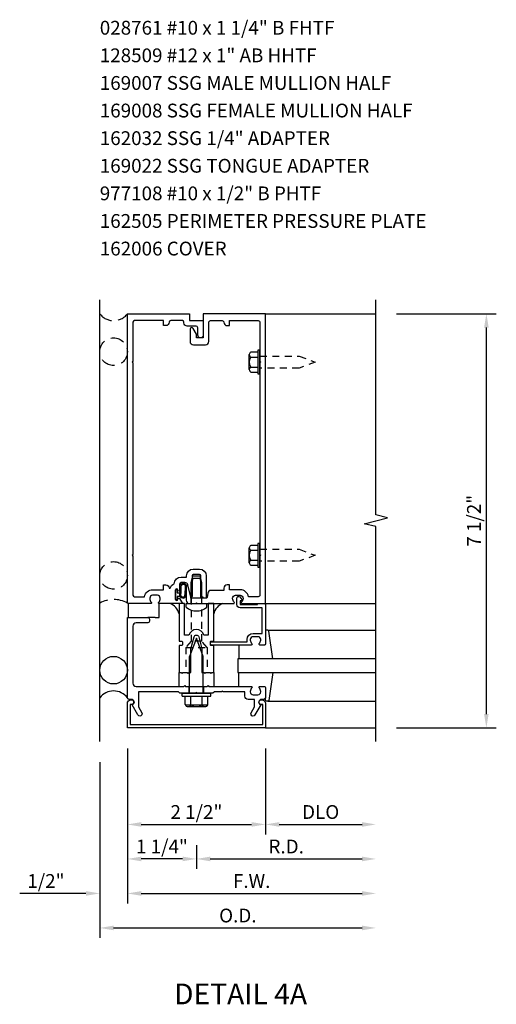
# Model space of a CAD drawing. Units: inches. Extents: x 0 to 151, y 0 to 96.
# Drawn here: x 65 to 73, y 50 to 68 of the extents above; entities that cross this region are included whole.
import ezdxf
from ezdxf.enums import TextEntityAlignment as Align

# ---------------------------------------------------------------- set-up
doc = ezdxf.new("R2010")
doc.units = ezdxf.units.IN
doc.header["$MEASUREMENT"] = 0
doc.linetypes.add('HIDDEN', pattern=[0.375, 0.25, -0.125])
doc.linetypes.add('HIDDEN2', pattern=[0.1875, 0.125, -0.0625])
doc.layers.get('0').update_dxf_attribs({"color": 4})
doc.layers.get('DEFPOINTS').update_dxf_attribs({"color": 11})
for name, color, linetype in [('PART_NUMBERS', 6, 'Continuous'), ('R-ANNO-DIMS', 3, 'Continuous'), ('R-SWTS-DET1', 1, 'Continuous'), ('R-SWTS-DET2', 4, 'Continuous'), ('R-SWTS-DET3', 5, 'Continuous')]:
    doc.layers.add(name, color=color, linetype=linetype)
doc.styles.get("Standard").update_dxf_attribs({"font": 'arial.ttf'})
doc.dimstyles.new('EXT_ON-OFF', dxfattribs={"dimscale": 2, "dimtxt": 0.125, "dimasz": 0.125, "dimexe": 0.09, "dimexo": 0.1875, "dimgap": 0.05, "dimtad": 3, "dimdec": 5, "dimzin": 3, "dimdsep": 46, "dimlunit": 5, "dimtxsty": 'Standard', "dimcen": 0, "dimse2": 1, "dimadec": 0, "dimazin": 0, "dimtfac": 1, "dimtdec": 4, "dimtofl": 0, "dimtmove": 0, "dimatfit": 0, "dimfxl": 1, "dimfrac": 2, "dimtolj": 1, "dimtzin": 3, "dimarcsym": 0})
doc.dimstyles.new('EXT_ON-ON', dxfattribs={"dimscale": 2, "dimtxt": 0.125, "dimasz": 0.125, "dimexe": 0.09, "dimexo": 0.1875, "dimgap": 0.05, "dimtad": 3, "dimdec": 5, "dimzin": 3, "dimdsep": 46, "dimlunit": 5, "dimtxsty": 'Standard', "dimcen": 0, "dimadec": 0, "dimazin": 0, "dimtfac": 1, "dimtdec": 4, "dimtofl": 0, "dimtmove": 0, "dimatfit": 0, "dimfxl": 1, "dimfrac": 2, "dimtolj": 1, "dimtzin": 3, "dimarcsym": 0})
doc.dimstyles.new('EXT_ON-ONNL', dxfattribs={"dimscale": 2, "dimtxt": 0.125, "dimasz": 0.125, "dimexe": 0.09, "dimexo": 0.1875, "dimgap": 0.05, "dimtad": 1, "dimdec": 5, "dimzin": 3, "dimdsep": 46, "dimlunit": 5, "dimtxsty": 'Standard', "dimcen": 0, "dimadec": 0, "dimazin": 0, "dimtfac": 1, "dimtdec": 5, "dimtofl": 0, "dimtmove": 2, "dimatfit": 3, "dimfxl": 1, "dimfrac": 2, "dimtolj": 1, "dimtzin": 3, "dimarcsym": 0})

# ---------------------------------------------------------------- blocks, each defined once
blk = doc.blocks.new('*D9')
at = {"layer": 'DEFPOINTS', "color": 0, "transparency": 16777216}
for p in [(71.066, 62.87), (73.066, 62.87), (71.066, 55.37)]:
    blk.add_point(p, dxfattribs=at)
at = {"layer": 'R-ANNO-DIMS', "color": 0, "lineweight": -2, "transparency": 16777216}
for p, q in [((71.441, 62.87), (73.246, 62.87)), ((73.066, 55.62), (73.066, 62.62)), ((71.441, 55.37), (73.246, 55.37))]:
    blk.add_line(p, q, dxfattribs=at)
at = {"layer": 'R-ANNO-DIMS', "color": 0, "transparency": 16777216}
for points in [[(73.024, 62.62), (73.108, 62.62), (73.066, 62.87)], [(73.024, 55.62), (73.108, 55.62), (73.066, 55.37)]]:
    blk.add_solid(points, dxfattribs=at)
at = {"layer": 'R-ANNO-DIMS', "color": 0, "transparency": 16777216, "insert": (72.841, 59.12), "char_height": 0.25, "attachment_point": 5, "rotation": 90}
blk.add_mtext('\\A1;7 1/2"', dxfattribs=at)
blk = doc.blocks.new('*D10')
at = {"layer": 'DEFPOINTS', "color": 0, "transparency": 16777216}
for p in [(66.566, 55.37), (71.066, 55.12), (71.066, 52.37)]:
    blk.add_point(p, dxfattribs=at)
at = {"layer": 'R-ANNO-DIMS', "color": 0, "lineweight": -2, "transparency": 16777216}
for p, q in [((66.566, 54.995), (66.566, 52.19)), ((66.816, 52.37), (70.816, 52.37))]:
    blk.add_line(p, q, dxfattribs=at)
at = {"layer": 'R-ANNO-DIMS', "color": 0, "transparency": 16777216}
for points in [[(66.816, 52.412), (66.816, 52.328), (66.566, 52.37)], [(70.816, 52.412), (70.816, 52.328), (71.066, 52.37)]]:
    blk.add_solid(points, dxfattribs=at)
at = {"layer": 'R-ANNO-DIMS', "color": 0, "transparency": 16777216, "insert": (68.816, 52.595), "char_height": 0.25, "attachment_point": 5}
blk.add_mtext('\\A1;F.W.', dxfattribs=at)
blk = doc.blocks.new('*D11')
at = {"layer": 'DEFPOINTS', "color": 0, "transparency": 16777216}
for p in [(66.566, 55.37), (69.066, 55.37), (69.066, 53.62)]:
    blk.add_point(p, dxfattribs=at)
at = {"layer": 'R-ANNO-DIMS', "color": 0, "lineweight": -2, "transparency": 16777216}
for p, q in [((66.566, 54.995), (66.566, 53.44)), ((69.066, 54.995), (69.066, 53.44)), ((66.816, 53.62), (68.816, 53.62))]:
    blk.add_line(p, q, dxfattribs=at)
at = {"layer": 'R-ANNO-DIMS', "color": 0, "transparency": 16777216}
for points in [[(66.816, 53.662), (66.816, 53.578), (66.566, 53.62)], [(68.816, 53.662), (68.816, 53.578), (69.066, 53.62)]]:
    blk.add_solid(points, dxfattribs=at)
at = {"layer": 'R-ANNO-DIMS', "color": 0, "transparency": 16777216, "insert": (67.816, 53.845), "char_height": 0.25, "attachment_point": 5}
blk.add_mtext('\\A1;2 1/2"', dxfattribs=at)
blk = doc.blocks.new('*D12')
at = {"layer": 'DEFPOINTS', "color": 0, "transparency": 16777216}
for p in [(66.566, 55.37), (66.066, 55.12), (66.066, 52.37)]:
    blk.add_point(p, dxfattribs=at)
at = {"layer": 'R-ANNO-DIMS', "color": 0, "lineweight": -2, "transparency": 16777216}
for p, q in [((66.566, 54.995), (66.566, 52.19)), ((65.816, 52.37), (64.616, 52.37)), ((66.816, 52.37), (67.066, 52.37))]:
    blk.add_line(p, q, dxfattribs=at)
at = {"layer": 'R-ANNO-DIMS', "color": 0, "transparency": 16777216}
for points in [[(65.816, 52.412), (65.816, 52.328), (66.066, 52.37)], [(66.816, 52.412), (66.816, 52.328), (66.566, 52.37)]]:
    blk.add_solid(points, dxfattribs=at)
at = {"layer": 'R-ANNO-DIMS', "color": 0, "transparency": 16777216, "insert": (65.091, 52.595), "char_height": 0.25, "attachment_point": 5}
blk.add_mtext('\\A1;1/2"', dxfattribs=at)
blk = doc.blocks.new('*D13')
at = {"layer": 'DEFPOINTS', "color": 0, "transparency": 16777216}
for p in [(66.066, 55.12), (71.066, 55.12), (71.066, 51.745)]:
    blk.add_point(p, dxfattribs=at)
at = {"layer": 'R-ANNO-DIMS', "color": 0, "lineweight": -2, "transparency": 16777216}
for p, q in [((66.066, 54.745), (66.066, 51.565)), ((66.316, 51.745), (70.816, 51.745))]:
    blk.add_line(p, q, dxfattribs=at)
at = {"layer": 'R-ANNO-DIMS', "color": 0, "transparency": 16777216}
for points in [[(66.316, 51.787), (66.316, 51.703), (66.066, 51.745)], [(70.816, 51.787), (70.816, 51.703), (71.066, 51.745)]]:
    blk.add_solid(points, dxfattribs=at)
at = {"layer": 'R-ANNO-DIMS', "color": 0, "transparency": 16777216, "insert": (68.566, 51.97), "char_height": 0.25, "attachment_point": 5}
blk.add_mtext('\\A1;O.D.', dxfattribs=at)
blk = doc.blocks.new('*D14')
at = {"layer": 'DEFPOINTS', "color": 0, "transparency": 16777216}
for p in [(69.066, 55.37), (71.066, 55.12), (71.066, 53.62)]:
    blk.add_point(p, dxfattribs=at)
at = {"layer": 'R-ANNO-DIMS', "color": 0, "lineweight": -2, "transparency": 16777216}
for p, q in [((69.066, 54.995), (69.066, 53.44)), ((69.316, 53.62), (70.816, 53.62))]:
    blk.add_line(p, q, dxfattribs=at)
at = {"layer": 'R-ANNO-DIMS', "color": 0, "transparency": 16777216}
for points in [[(69.316, 53.662), (69.316, 53.578), (69.066, 53.62)], [(70.816, 53.662), (70.816, 53.578), (71.066, 53.62)]]:
    blk.add_solid(points, dxfattribs=at)
at = {"layer": 'R-ANNO-DIMS', "color": 0, "transparency": 16777216, "insert": (70.066, 53.845), "char_height": 0.25, "attachment_point": 5}
blk.add_mtext('\\A1;DLO', dxfattribs=at)
blk = doc.blocks.new('*D15')
at = {"layer": 'DEFPOINTS', "color": 0, "transparency": 16777216}
for p in [(71.066, 55.12), (67.816, 53.62), (71.066, 52.995)]:
    blk.add_point(p, dxfattribs=at)
at = {"layer": 'R-ANNO-DIMS', "color": 0, "lineweight": -2, "transparency": 16777216}
for p, q in [((67.816, 53.245), (67.816, 52.815)), ((68.066, 52.995), (70.816, 52.995))]:
    blk.add_line(p, q, dxfattribs=at)
at = {"layer": 'R-ANNO-DIMS', "color": 0, "transparency": 16777216}
for points in [[(68.066, 53.037), (68.066, 52.953), (67.816, 52.995)], [(70.816, 53.037), (70.816, 52.953), (71.066, 52.995)]]:
    blk.add_solid(points, dxfattribs=at)
at = {"layer": 'R-ANNO-DIMS', "color": 0, "transparency": 16777216, "insert": (69.441, 53.22), "char_height": 0.25, "attachment_point": 5}
blk.add_mtext('\\A1;R.D.', dxfattribs=at)
blk = doc.blocks.new('*D16')
at = {"layer": 'DEFPOINTS', "color": 0, "transparency": 16777216}
for p in [(66.566, 55.37), (67.816, 53.62), (66.566, 52.995)]:
    blk.add_point(p, dxfattribs=at)
at = {"layer": 'R-ANNO-DIMS', "color": 0, "lineweight": -2, "transparency": 16777216}
for p, q in [((66.566, 54.995), (66.566, 52.815)), ((67.816, 53.245), (67.816, 52.815)), ((67.566, 52.995), (66.816, 52.995))]:
    blk.add_line(p, q, dxfattribs=at)
at = {"layer": 'R-ANNO-DIMS', "color": 0, "transparency": 16777216}
for points in [[(66.816, 53.037), (66.816, 52.953), (66.566, 52.995)], [(67.566, 53.037), (67.566, 52.953), (67.816, 52.995)]]:
    blk.add_solid(points, dxfattribs=at)
at = {"layer": 'R-ANNO-DIMS', "color": 0, "transparency": 16777216, "insert": (67.191, 53.22), "char_height": 0.25, "attachment_point": 5}
blk.add_mtext('\\A1;1 1/4"', dxfattribs=at)
blk = doc.blocks.new('B169008')
at = {"color": 4}
blk.add_lwpolyline([(-0.126, 1.25), (-0.015, 1.25), (0, 1.265), (0.015, 1.25), (0.672, 1.25, 0.669376), (0.683, 1.276, -0.199773), (0.656, 1.339), (0.656, 1.35, -0.414214), (0.706, 1.4), (0.794, 1.4, -0.414214), (0.844, 1.35), (0.844, 1.339, -0.199773), (0.817, 1.276, 0.669376), (0.828, 1.25), (1.23, 1.25, 0.414214), (1.25, 1.27), (1.25, 6.5), (0.125, 6.5), (0.125, 6.063), (0, 6.063), (0, 6.133), (-0.059, 6.235, 0.767327), (-0.115, 6.22), (-0.115, 5.998, 0.414214), (-0.055, 5.938), (0.165, 5.938, 0.414214), (0.225, 5.998), (0.225, 6.345, -0.414214), (0.255, 6.375), (0.466, 6.375, -0.414214), (0.496, 6.345, 0.414214), (0.556, 6.285), (0.596, 6.285), (0.596, 6.375), (1.12, 6.375, -0.414214), (1.15, 6.345), (1.15, 5.64), (1.165, 5.625), (1.15, 5.61), (1.15, 2.14), (1.165, 2.125), (1.15, 2.11), (1.15, 1.405, -0.414214), (1.12, 1.375), (0.942, 1.375, 0.365977), (0.794, 1.5), (0.596, 1.5), (0.596, 1.59), (0.556, 1.59, 0.414214), (0.496, 1.53), (0.496, 1.49), (0.266, 1.49, 0.371247), (0.206, 1.439), (0.195, 1.363, -0.371247), (0.18, 1.35), (-0.1, 1.35), (-0.1, 1.366, 0.061175), (-0.101, 1.374), (-0.147, 1.557, 0.884703), (-0.186, 1.552), (-0.186, 1.31, 0.414214)], format="xyb", close=True, dxfattribs=at)
blk = doc.blocks.new('B162006')
blk.add_lwpolyline([(-1.2, -0.94), (1.2, -0.94), (1.2, -0.576), (1.17, -0.576, -1), (1.17, -0.496), (1.19, -0.496, -0.414214), (1.25, -0.556), (1.25, -1), (-1.25, -1), (-1.25, -0.556, -0.414214), (-1.19, -0.496), (-1.17, -0.496, -1), (-1.17, -0.576), (-1.2, -0.576)], format="xyb", close=True)

msp = doc.modelspace()

# ---------------------------------------------------------------- linework, layer by layer
at = {"linetype": 'HIDDEN2'}
for p, q in [((67.910835, 56.938876), (67.720836, 56.938876)), ((67.623336, 56.826715), (67.623335, 56.369914)), ((68.008335, 56.826715), (68.008335, 56.369914))]:
    msp.add_line(p, q, dxfattribs=at)
msp.add_lwpolyline([(67.750835, 58.076715), (67.720835, 57.951715), (67.720835, 56.938876), (67.623336, 56.826715), (68.008335, 56.826715), (67.910835, 56.938876), (67.910835, 57.951715), (67.880835, 58.076715)], close=True, dxfattribs=at)
at = {"layer": 'R-SWTS-DET1'}
for p, q in [((69.065837, 62.869914), (69.046837, 62.869914)), ((69.065837, 62.869914), (71.065837, 62.869914)), ((69.065837, 57.619914), (71.065837, 57.619914)), ((67.682837, 55.994914), (67.682837, 56.119914)), ((67.948837, 55.994914), (67.948837, 56.119914)), ((69.065837, 55.369914), (71.065837, 55.369914))]:
    msp.add_line(p, q, dxfattribs=at)
msp.add_lwpolyline([(71.065837, 55.119914), (71.065837, 59.014033), (70.853585, 59.066954), (71.278409, 59.172874), (71.066157, 59.225795), (71.065837, 63.119914)], dxfattribs=at)
for points in [[(66.665837, 58.479914), (66.665837, 57.774914, 0.414213562), (66.695837, 57.744914), (66.873935, 57.744914, -0.365977382), (67.021837, 57.869914), (67.219739, 57.869914), (67.219739, 57.959914), (67.259739, 57.959914, -0.414213562), (67.319739, 57.899914), (67.339885, 57.899914, -0.232288409), (67.41164, 57.980032, -0.394355791), (67.541337, 58.101164), (67.637837, 58.101164), (67.637837, 58.124914, -0.414213562), (67.757837, 58.244914), (67.873837, 58.244914, -0.414213562), (67.993837, 58.124914), (67.993837, 57.734914, -0.414213562), (67.978837, 57.719914), (67.951337, 57.719914, -0.414213562), (67.936337, 57.734914), (67.908837, 57.734914, -0.414213562), (67.893837, 57.749914), (67.893837, 58.124914, 0.414213562), (67.873837, 58.144914), (67.757837, 58.144914, 0.414213562), (67.737837, 58.124914), (67.737837, 57.747412, -0.884703078), (67.714193, 57.744508), (67.661116, 57.957344, 0.336322717), (67.603339, 58.001164), (67.541337, 58.001164, 0.414213562), (67.511337, 57.971164), (67.511337, 57.860914, -1), (67.479337, 57.860914), (67.479337, 57.866914, 1), (67.435337, 57.866914), (67.435337, 57.697914, 1), (67.479337, 57.697914), (67.479337, 57.703914, -0.757517299), (67.508991, 57.712255), (67.565837, 57.619914), (67.143837, 57.619914, -0.669376495), (67.133265, 57.645556, 0.199772927), (67.159837, 57.709406), (67.159837, 57.719914, 0.414213562), (67.109837, 57.769914), (67.021837, 57.769914, 0.414213562), (66.971837, 57.719914), (66.971837, 57.709406, 0.199772927), (66.998408, 57.645556, -0.669376495), (66.987837, 57.619914), (66.585837, 57.619914, -0.414213562), (66.565837, 57.639914), (66.565837, 62.869914), (67.690837, 62.869914), (67.690837, 62.744914), (67.940837, 62.744914), (67.940837, 62.482414, -1), (67.840837, 62.482414), (67.840837, 62.614914, 0.414213562), (67.810837, 62.644914), (67.650837, 62.644914, -0.414213562), (67.590837, 62.704914), (67.590837, 62.714914, 0.414213562), (67.560837, 62.744914), (67.349739, 62.744914, 0.414213562), (67.319739, 62.714914, -0.414213562), (67.259739, 62.654914), (67.219739, 62.654914), (67.219739, 62.744914), (66.695837, 62.744914, 0.414213562), (66.665837, 62.714914), (66.665837, 62.009914), (66.650837, 61.994914), (66.665837, 61.979914), (66.665837, 58.509914), (66.650837, 58.494914)], [(67.552837, 56.937914, -0.414213562), (67.562837, 56.927914), (67.562837, 56.871914, -0.414213562), (67.552837, 56.861914), (67.512837, 56.861914, 0.414213562), (67.502837, 56.851914), (67.502837, 56.369914), (67.542837, 56.369914), (67.557837, 56.354914), (67.572837, 56.369914), (67.645837, 56.369914), (67.660837, 56.354914), (67.675837, 56.369914), (67.715837, 56.369914), (67.715837, 56.799914), (67.77428, 57.018026, -0.767326988), (67.857394, 57.018026), (67.915837, 56.799914), (67.915837, 56.369914), (67.955837, 56.369914), (67.970837, 56.354914), (67.985837, 56.369914), (68.058837, 56.369914), (68.073837, 56.354914), (68.088837, 56.369914), (68.128837, 56.369914), (68.128837, 56.851914, 0.414213562), (68.118837, 56.861914), (68.078837, 56.861914, -0.414213562), (68.068837, 56.871914), (68.068837, 56.927914, -0.414213562), (68.078837, 56.937914), (68.118837, 56.937914, 0.414213562), (68.128837, 56.947914), (68.128837, 57.619914), (68.028837, 57.619914), (68.028837, 57.049914), (67.952236, 57.049914, 0.73314496), (67.679438, 57.049914), (67.602837, 57.049914), (67.602837, 57.619914), (67.502837, 57.619914), (67.502837, 56.947914, 0.414213562), (67.512837, 56.937914)], [(69.045837, 56.869914), (68.963837, 56.869914, -0.669376495), (68.953265, 56.895556, 0.199772927), (68.979837, 56.959406), (68.979837, 56.969914, 0.414213562), (68.929837, 57.019914), (68.841837, 57.019914, 0.414213562), (68.791837, 56.969914), (68.791837, 56.959406, 0.199772927), (68.818408, 56.895556, -0.669376495), (68.807837, 56.869914), (68.088837, 56.869914, -0.414213562), (68.068837, 56.889914), (68.068837, 56.909914, -0.414213562), (68.088837, 56.929914), (68.731837, 56.929914), (68.731837, 56.969914, -0.414213562), (68.841837, 57.079914), (69.005837, 57.079914), (69.005837, 57.544914), (68.608837, 57.544914, -0.414213562), (68.548837, 57.604914), (68.548837, 57.719914, -0.69514325), (68.601553, 57.739509), (68.640195, 57.694711, -0.641869442), (68.628837, 57.669914), (68.608837, 57.669914), (68.608837, 57.604914), (68.922837, 57.604914), (68.922837, 57.619914), (69.045837, 57.619914, -0.414213562), (69.065837, 57.599914), (69.065837, 56.889914, -0.414213562)], [(68.979837, 55.786543), (68.874396, 55.603914, -1), (68.805114, 55.643914), (68.865837, 55.749089), (68.865837, 55.883914), (68.751837, 55.883914, -0.414213562), (68.691837, 55.943914), (68.691837, 56.019914), (68.299837, 56.019914), (68.284837, 56.034914), (68.269837, 56.019914), (68.140837, 56.019914), (68.115837, 55.994914), (67.830837, 55.994914), (67.815837, 56.009914), (67.800837, 55.994914), (67.515837, 55.994914), (67.490837, 56.019914), (66.765837, 56.019914), (66.765837, 55.749089), (66.82656, 55.643914, -1), (66.757278, 55.603914), (66.651837, 55.786543, 0.849090459), (66.635837, 55.883914), (66.595837, 55.883914, -0.414213562), (66.565837, 55.913914), (66.565837, 57.369914), (66.935837, 57.369914, -0.414213562), (66.965837, 57.339914), (66.965837, 57.299914, -0.414213562), (66.935837, 57.269914), (66.725837, 57.269914, 0.414213562), (66.665837, 57.209914), (66.665837, 56.179914, 0.414213562), (66.725837, 56.119914), (67.590837, 56.119914), (67.605837, 56.134914), (67.620837, 56.119914), (68.010837, 56.119914), (68.025837, 56.134914), (68.040837, 56.119914), (68.807837, 56.119914, -0.669376495), (68.818408, 56.094272, 0.199772927), (68.791837, 56.030422), (68.791837, 56.019914, 0.414213562), (68.841837, 55.969914), (68.929837, 55.969914, 0.414213562), (68.979837, 56.019914), (68.979837, 56.030422, 0.199772927), (68.953265, 56.094272, -0.669376495), (68.963837, 56.119914), (69.045837, 56.119914, -0.414213562), (69.065837, 56.099914), (69.065837, 55.913914, -0.414213562), (69.035837, 55.883914), (68.995837, 55.883914, 0.849090459)]]:
    msp.add_lwpolyline(points, format="xyb", close=True, dxfattribs=at)
at = {"layer": 'R-SWTS-DET2'}
for p, q in [((68.771837, 61.859814), (68.771837, 62.130014)), ((68.926837, 62.175047), (68.801837, 62.175047)), ((68.801837, 62.084981), (68.926837, 62.084981)), ((68.965837, 62.210914), (68.926837, 62.210914)), ((68.926837, 62.210914), (68.926837, 61.778914)), ((68.965837, 61.778914), (68.965837, 62.210914)), ((68.801837, 61.904847), (68.926837, 61.904847)), ((68.801837, 61.814781), (68.926837, 61.814781)), ((68.926837, 61.778914), (68.965837, 61.778914)), ((68.965837, 58.710914), (68.926837, 58.710914)), ((68.926837, 58.710914), (68.926837, 58.278914)), ((68.965837, 58.278914), (68.965837, 58.710914)), ((68.771837, 58.359814), (68.771837, 58.630014)), ((68.926837, 58.675047), (68.801837, 58.675047)), ((68.801837, 58.584981), (68.926837, 58.584981)), ((68.801837, 58.404847), (68.926837, 58.404847)), ((68.801837, 58.314781), (68.926837, 58.314781)), ((68.926837, 58.278914), (68.965837, 58.278914)), ((67.720835, 57.994913), (67.750835, 58.119913)), ((67.720835, 57.619914), (67.720835, 57.994913)), ((67.750835, 58.119914), (67.880835, 58.119914)), ((67.910835, 57.994913), (67.880835, 58.119913)), ((67.910835, 57.619914), (67.910835, 57.994913)), ((66.580837, 57.619914), (66.580837, 57.369914)), ((67.629335, 57.619914), (68.002335, 57.619914)), ((67.629335, 57.553414), (67.629335, 57.619914)), ((68.002335, 57.553414), (68.002335, 57.619914)), ((69.108472, 57.139914), (71.065837, 57.139914)), ((67.815837, 56.994914), (67.691837, 56.663601)), ((67.939837, 56.663628), (67.815837, 56.994914)), ((68.585837, 56.869914), (68.585837, 56.619914)), ((67.691837, 55.994914), (67.691837, 56.663601)), ((67.939837, 55.994914), (67.939837, 56.663628)), ((67.502837, 56.119914), (67.502837, 56.369914)), ((68.128837, 56.369914), (68.128837, 56.119914)), ((68.585837, 56.119914), (68.585837, 56.369914)), ((67.555837, 55.994914), (68.075837, 55.994914)), ((67.555837, 55.944914), (67.555837, 55.994914)), ((67.555837, 55.944914), (68.075837, 55.944914)), ((67.612927, 55.789839), (67.612927, 55.944914)), ((67.714382, 55.789839), (67.714382, 55.944914)), ((67.920472, 55.789839), (67.920472, 55.944914)), ((68.021927, 55.789839), (68.021927, 55.944914)), ((68.075837, 55.944914), (68.075837, 55.994914)), ((69.108472, 55.849914), (71.065837, 55.849914)), ((67.629247, 55.767209), (67.629247, 55.785914)), ((67.629247, 55.785914), (68.005607, 55.785914)), ((67.663125, 55.754914), (67.971733, 55.754914)), ((68.005607, 55.767209), (68.005607, 55.785914))]:
    msp.add_line(p, q, dxfattribs=at)
at = {"layer": 'R-SWTS-DET2', "linetype": 'Continuous'}
msp.add_line((67.065837, 57.369914), (66.935837, 57.369914), dxfattribs=at)
at = {"layer": 'R-SWTS-DET2', "linetype": 'HIDDEN2'}
for points in [[(68.965837, 62.102914), (69.677297, 62.102914), (69.965837, 61.994914), (69.677274, 61.886914), (68.965837, 61.886914)], [(68.965837, 58.602914), (69.677297, 58.602914), (69.965837, 58.494914), (69.677274, 58.386914), (68.965837, 58.386914)]]:
    msp.add_lwpolyline(points, dxfattribs=at)
at = {"layer": 'R-SWTS-DET2'}
msp.add_lwpolyline([(67.435337, 57.860914, -1), (67.465337, 57.860914), (67.465337, 57.817414), (67.516194, 57.817414, 0.167349807), (67.516194, 57.747414), (67.465337, 57.747414), (67.465337, 57.703914, -1), (67.435337, 57.703914)], format="xyb", close=True, dxfattribs=at)
msp.add_lwpolyline([(67.065837, 57.369914), (67.142837, 57.369914), (67.142837, 57.619914)], dxfattribs=at)
for points in [[(69.199538, 56.619914), (69.128274, 57.122721, 0.373551846), (69.108472, 57.139914), (69.085837, 57.139914, 0.414213562), (69.065837, 57.119914), (69.065837, 57.075914)], [(69.199538, 56.369914), (69.128274, 55.867107, -0.373551846), (69.108472, 55.849914), (69.085837, 55.849914, -0.414213562), (69.065837, 55.869914), (69.065837, 55.913914)]]:
    msp.add_lwpolyline(points, format="xyb", dxfattribs=at)
for centre, radius, start, end in [((68.820637, 62.130014), 0.0488, 112.659007, 247.340993), ((68.922037, 61.994914), 0.1502, 143.1555408, 216.8444592), ((68.820637, 61.859814), 0.0488, 112.659007, 247.340993), ((68.820637, 58.630014), 0.0488, 112.659007, 247.340993), ((68.922037, 58.494914), 0.1502, 143.1555408, 216.8444592), ((68.820637, 58.359814), 0.0488, 112.659007, 247.340993), ((67.624306, 57.782871), 0.09395, 165.9339495, 194.6733226), ((67.470765, 57.827813), 0.066209, 340.4931966, 351.18871), ((67.246962, 57.371787), 0.263826, 14.102334, 70.1344104), ((67.557132, 57.772934), 0.027466, 210.3080585, 244.6907614), ((68.384708, 57.371787), 0.263826, 109.8655896, 165.897666), ((67.815835, 57.781684), 0.29477, 230.7507, 309.2493), ((67.663657, 55.809224), 0.054313, 200.9107, 339.0893), ((67.817422, 55.924405), 0.16949, 232.5555982, 307.4444018), ((67.971202, 55.809224), 0.054313, 200.9107, 339.0893)]:
    msp.add_arc(centre, radius, start, end, dxfattribs=at)
for points, knots in [([(67.516194, 57.747414), (67.532906, 57.731906), (67.55, 57.723365), (67.584188, 57.717101), (67.606411, 57.72792), (67.620086, 57.742726), (67.625214, 57.76341), (67.628633, 57.777837), (67.629423, 57.798314), (67.631286, 57.820187), (67.634546, 57.849971), (67.635989, 57.874415), (67.640029, 57.923415), (67.63547, 57.957976), (67.618946, 57.97506), (67.591026, 57.98531), (67.562536, 57.98474), (67.540314, 57.972782), (67.530057, 57.967244), (67.513158, 57.941911), (67.513002, 57.910082), (67.510729, 57.874927), (67.515846, 57.844467), (67.516105, 57.824369), (67.516194, 57.817414)], [0.0328909372, 0.0328909372, 0.0328909372, 0.0328909372, 0.0354407664, 0.0531435251, 0.0677667857, 0.0812071323, 0.094548934, 0.1077809124, 0.1242375405, 0.1469328441, 0.1730063109, 0.2240572954, 0.2841605383, 0.3221503875, 0.3483965812, 0.383122683, 0.4102764588, 0.4363013683, 0.4588580773, 0.4818963779, 0.5166101856, 0.5482651551, 0.5876839006, 0.608544455, 0.608544455, 0.608544455, 0.608544455]), ([(67.545391, 57.748104), (67.545391, 57.748104), (67.560278, 57.742596), (67.574664, 57.74022), (67.58065, 57.74027), (67.591549, 57.742229), (67.595961, 57.746137), (67.602208, 57.754073), (67.604204, 57.76168), (67.607947, 57.777284), (67.608559, 57.781477), (67.609458, 57.795786), (67.609877, 57.803929), (67.611592, 57.824593), (67.613004, 57.836681), (67.615438, 57.862629), (67.616329, 57.875576), (67.618792, 57.914459), (67.618829, 57.937535), (67.613465, 57.952881), (67.611368, 57.954967), (67.593483, 57.96315), (67.581118, 57.965512), (67.564679, 57.963128), (67.555565, 57.958316), (67.545009, 57.952556), (67.545628, 57.953235), (67.539341, 57.944999), (67.536178, 57.939252), (67.533365, 57.927487), (67.532998, 57.920031), (67.532024, 57.890235), (67.532061, 57.87376), (67.535529, 57.841527), (67.536049, 57.828818), (67.536193, 57.817671)], [0.0353027161, 0.0353027161, 0.0353027161, 0.0353027161, 0.045573944, 0.045573944, 0.0558451719, 0.0558451719, 0.0762340001, 0.0762340001, 0.0966228284, 0.0966228284, 0.1170116566, 0.1170116566, 0.1374004848, 0.1374004848, 0.17669384, 0.17669384, 0.2454560299, 0.2454560299, 0.3142182197, 0.3142182197, 0.358769805, 0.358769805, 0.4033213903, 0.4033213903, 0.4388910286, 0.4388910286, 0.4639645516, 0.4639645516, 0.4890380746, 0.4890380746, 0.5141115976, 0.5141115976, 0.5751116515, 0.5751116515, 0.608544455, 0.608544455, 0.608544455, 0.608544455])]:
    msp.add_open_spline(points, degree=3, knots=knots, dxfattribs=at)
at = {"layer": 'R-SWTS-DET3'}
for p, q in [((66.065837, 55.119914), (66.065837, 63.119914)), ((68.565837, 56.619914), (68.565837, 56.369914)), ((71.065837, 56.619914), (68.565837, 56.619914)), ((68.565837, 56.369914), (71.065837, 56.369914))]:
    msp.add_line(p, q, dxfattribs=at)
at = {"layer": 'R-SWTS-DET3', "linetype": 'HIDDEN'}
for centre in [(66.315837, 62.182414), (66.315837, 58.12969)]:
    msp.add_circle(centre, 0.25, dxfattribs=at)
at = {"layer": 'R-SWTS-DET3'}
msp.add_circle((66.315837, 56.413914), 0.25, dxfattribs=at)
at = {"layer": 'R-SWTS-DET3', "linetype": 'HIDDEN'}
for centre, radius, start, end in [((66.315837, 63.057414), 0.3125, 216.8698976, 323.1301024), ((66.315837, 57.183162), 0.511749, 60.7566225, 119.2433775)]:
    msp.add_arc(centre, radius, start, end, dxfattribs=at)
at = {"layer": 'R-SWTS-DET3'}
msp.add_arc((66.315837, 55.726414), 0.3125, 36.8698976, 143.1301024, dxfattribs=at)

# ---------------------------------------------------------------- block references
for name in ['B169008', 'B162006']:
    msp.add_blockref(name, (67.815837, 56.369914))

# ---------------------------------------------------------------- texts
at = {"color": 2, "linetype": 'Continuous'}
msp.add_text('DETAIL 4A', height=0.375, dxfattribs=at).set_placement((68.615332, 50.361703), align=Align.CENTER)
at = {"layer": 'PART_NUMBERS', "linetype": 'Continuous'}
for s, p in [('028761 #10 x 1 1/4" B FHTF', (66.06586, 67.925675)), ('128509 #12 x 1" AB HHTF', (66.06586, 67.425675)), ('169007 SSG MALE MULLION HALF', (66.06586, 66.925675)), ('169008 SSG FEMALE MULLION HALF', (66.06586, 66.425675)), ('162032 SSG 1/4" ADAPTER', (66.06586, 65.925675)), ('169022 SSG TONGUE ADAPTER', (66.06586, 65.425675)), ('977108 #10 x 1/2" B PHTF', (66.06586, 64.925675)), ('162505 PERIMETER PRESSURE PLATE', (66.06586, 64.425675)), ('162006 COVER', (66.06586, 63.925675))]:
    msp.add_text(s, height=0.25, dxfattribs=at).set_placement(p)

# ---------------------------------------------------------------- dimensions: what is measured, and where the dimension line sits
at = {"layer": 'R-ANNO-DIMS'}
for base, p1, p2, angle, dimstyle, picture, middle in [((73.065837, 62.869914), (71.065837, 55.369914), (71.065837, 62.869914), 90, 'EXT_ON-ON', '*D9', (72.840837, 59.119914)), ((66.065837, 52.369914), (66.565837, 55.369914), (66.065837, 55.119914), 180, 'EXT_ON-OFF', '*D12', (65.090837, 52.594914)), ((69.065837, 53.619914), (66.565837, 55.369914), (69.065837, 55.369914), 180, 'EXT_ON-ONNL', '*D11', (67.815837, 53.844914))]:
    dim = msp.add_linear_dim(base=base, p1=p1, p2=p2, angle=angle, dimstyle=dimstyle, override={"dimpost": '"'}, dxfattribs=at)
    dim.commit()
    dim.dimension.update_dxf_attribs({"geometry": picture, "text_midpoint": middle})
for base, p1, text, picture, middle in [((71.065837, 52.369914), (66.565837, 55.369914), 'F.W.', '*D10', (68.815837, 52.594914)), ((71.065837, 53.619914), (69.065837, 55.369914), 'DLO', '*D14', (70.065837, 53.844914)), ((71.065837, 51.744914), (66.065837, 55.119914), 'O.D.', '*D13', (68.565837, 51.969914))]:
    dim = msp.add_linear_dim(base=base, p1=p1, p2=(71.065837, 55.119914), angle=180, text=text, dimstyle='EXT_ON-OFF', override={"dimpost": '"'}, dxfattribs=at)
    dim.commit()
    dim.dimension.update_dxf_attribs({"geometry": picture, "text_midpoint": middle})
dim = msp.add_linear_dim(base=(66.565837, 52.994914), p1=(67.815837, 53.619914), p2=(66.565837, 55.369914), dimstyle='EXT_ON-ONNL', override={"dimpost": '"'}, dxfattribs=at)
dim.commit()
dim.dimension.update_dxf_attribs({"geometry": '*D16', "text_midpoint": (67.190837, 53.219872), "dimtype": 160})
dim = msp.add_linear_dim(base=(71.065837, 52.994914), p1=(67.815837, 53.619914), p2=(71.065837, 55.119914), text='R.D.', dimstyle='EXT_ON-OFF', override={"dimpost": '"'}, dxfattribs=at)
dim.commit()
dim.dimension.update_dxf_attribs({"geometry": '*D15', "text_midpoint": (69.440837, 53.219914)})

doc.saveas('drawing.dxf')
